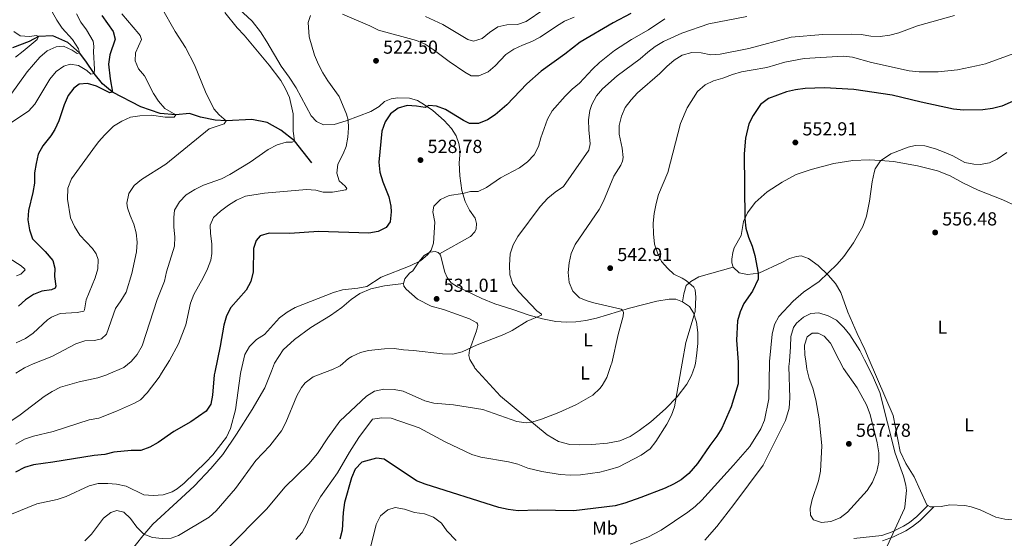
# Model space of a CAD drawing. Units: metres. Extents: x 628491 to 635430, y 702065 to 706822.
# Drawn here: x 632707 to 633229, y 704371 to 704646 of the extents above; entities that cross this region are included whole.
import ezdxf
from ezdxf.enums import TextEntityAlignment as Align

# ---------------------------------------------------------------- set-up
doc = ezdxf.new("R2010")
doc.units = ezdxf.units.M
doc.header["$MEASUREMENT"] = 0
doc.linetypes.add('DGN Style 3', pattern=[121.09594, 86.4971, -34.59884])
for name, color, linetype, lineweight in [('Altimetria', 7, 'Continuous', 0), ('Entidades rusticas', 7, 'Continuous', 0), ('Hidrografía', 7, 'Continuous', 0), ('Viales-ffcc', 7, 'Continuous', 0)]:
    doc.layers.add(name, color=color, linetype=linetype, lineweight=lineweight)
doc.styles.add('Style-Arial', font='txt')
doc.styles.add('Style-Arial Narrow', font='txt')

# ---------------------------------------------------------------- blocks, each defined once
blk = doc.blocks.new('5PATER')
at = {"layer": 'Altimetria', "linetype": 'Continuous', "lineweight": 0}
h = blk.add_hatch(color=250, dxfattribs=at)
edge = h.paths.add_edge_path()
edge.add_ellipse((0, 0), major_axis=(-1.1, -1.11), ratio=0.999422, start_angle=0, end_angle=360)

msp = doc.modelspace()

# ---------------------------------------------------------------- linework, layer by layer
at = {"layer": 'Altimetria', "color": 30, "linetype": 'Continuous', "lineweight": 0, "flags": 128}
for points, elevation in [([(632781.943, 704652.87), (632789.223, 704640.125), (632794.617, 704631.651), (632799.562, 704622.328), (632805.321, 704608.062), (632809.746, 704598.975), (632812.553, 704595.714), (632816.294, 704592.612), (632815.311, 704591.082), (632807.339, 704588.393), (632784.179, 704569.612), (632771.255, 704561.413), (632767.358, 704558.249), (632764.63, 704554.061), (632763.581, 704548.856), (632763.911, 704546.339), (632765.255, 704542.37), (632767.354, 704537.623), (632768.535, 704533.089), (632769.12, 704528.121), (632768.752, 704522.986), (632766.286, 704511.515), (632763.226, 704501.65), (632760.42, 704496.884), (632757.52, 704492.808), (632752.762, 704479.186), (632750.033, 704476.761), (632746.44, 704475.936), (632741.3, 704475.67), (632736.536, 704474.154), (632723.693, 704467.318), (632713.831, 704463.466), (632709.291, 704461.374), (632704.627, 704458.474)], 510), ([(632984.92, 704651.729), (632975.683, 704645.371), (632970.95, 704643.75), (632965.415, 704643.571), (632960.541, 704642.467), (632956.141, 704639.599), (632952.212, 704636.327), (632947.714, 704634.944), (632944.591, 704635.851), (632931.406, 704643.837), (632922.145, 704648.047)], 515), ([(632723.865, 704650.591), (632726.344, 704646.084), (632729.209, 704641.806), (632734.665, 704635.77), (632736.377, 704633.341), (632737.811, 704630.785), (632738.453, 704628.677), (632737.156, 704628.358), (632734.59, 704630.147), (632729.843, 704632.203), (632726.035, 704631.908), (632721.199, 704629.853), (632717.343, 704626.361), (632710.6, 704618.714), (632701.655, 704605.993)], 490), ([(632736.824, 704649.518), (632739.199, 704645.118), (632742.135, 704640.998), (632745.698, 704635.023), (632746.054, 704632.331), (632745.797, 704629.352), (632746.35, 704620.109), (632746.123, 704617.674), (632744.45, 704617.481), (632742.339, 704619.291), (632737.903, 704622.018), (632733.504, 704622.75), (632730.165, 704621.593), (632726.035, 704618.774), (632722.742, 704614.733), (632714.696, 704601.407), (632711.249, 704597.782), (632702.432, 704591.811)], 495), ([(632815.622, 704650.178), (632822.143, 704641.988), (632825.834, 704638.142), (632839.17, 704622.177), (632845.348, 704614.028), (632847.869, 704609.585), (632849.849, 704604.994), (632851.799, 704596.372), (632851.788, 704587.125), (632852.665, 704581.89), (632851.265, 704581.339), (632848.128, 704581.333), (632843.363, 704579.809), (632838.68, 704577.29), (632829.036, 704570.654), (632818.334, 704564.101), (632813.866, 704561.85), (632804.304, 704558.353), (632799.721, 704556.191), (632795.119, 704553.232), (632791.491, 704549.63), (632788.861, 704545.135), (632788.571, 704541.263), (632788.589, 704536.132), (632789.07, 704531.019), (632788.777, 704526.027), (632784.616, 704512.309), (632783.619, 704507.408), (632779.603, 704497.645), (632771.643, 704472.976), (632769.086, 704468.514), (632765.893, 704464.666), (632761.973, 704461.519), (632753.643, 704457.949)], 515), ([(632760.81, 704649.415), (632769.89, 704638.844), (632770.572, 704637.935), (632771.415, 704635.808), (632768.132, 704628.664), (632768.049, 704624.411), (632769.671, 704620.295), (632772.923, 704616.492), (632777.709, 704607.187), (632780.416, 704602.983), (632783.745, 704599.22), (632789.57, 704595.857), (632788.693, 704594.503), (632783.93, 704594.505), (632776.608, 704595.555), (632770.485, 704595.349), (632765.54, 704594.61), (632760.852, 704592.461)], 505), ([(632861.073, 704648.543), (632859.912, 704644.78), (632860.355, 704637.243), (632863.14, 704627.434), (632865.243, 704622.621), (632867.619, 704618.144), (632870.338, 704613.938), (632876.351, 704605.546), (632880.202, 704596.066), (632881.159, 704592.947), (632881.262, 704588.958), (632880.849, 704583.974), (632879.973, 704578.886), (632878.508, 704575.058), (632875.553, 704569.507), (632874.982, 704564.791), (632876.254, 704560.788), (632879.563, 704557.883), (632880.372, 704556.677), (632879.915, 704555.91), (632872.78, 704554.621), (632867.739, 704554.647), (632863.913, 704555.737), (632858.929, 704556.148), (632836.634, 704554.107), (632826.521, 704552.49), (632821.836, 704550.465), (632817.521, 704547.815), (632813.222, 704544.598), (632809.542, 704541.228), (632807.807, 704537.11), (632807.959, 704532.687), (632808.64, 704527.21), (632808.765, 704522.076), (632808.171, 704518.643), (632806.445, 704513.95), (632804.143, 704509.249), (632799.102, 704500.393), (632797.338, 704495.712), (632794.941, 704484.137), (632791.049, 704474.196), (632786.205, 704465.286), (632781.983, 704458.492)], 520), ([(633049.243, 704646.771), (633040.475, 704640.971), (633031.595, 704635.782), (633022.529, 704629.977), (633014.535, 704623.55), (633010.871, 704620.147), (633003.906, 704612.549), (633000.026, 704609.394), (632996.32, 704605.727), (632989.481, 704597.895), (632986.998, 704593.458), (632983.46, 704583.656), (632982.214, 704579.036), (632979.895, 704574.608), (632976.295, 704570.823), (632972.085, 704567.648), (632962.057, 704562.386), (632954.594, 704557.256), (632950.118, 704555.025), (632946.101, 704555.015), (632941.949, 704553.978), (632934.711, 704552.9), (632930.144, 704550.83), (632926.642, 704547.263), (632926.119, 704544.322), (632927.08, 704538.692), (632926.441, 704527.566), (632925.23, 704523.836), (632923.217, 704521.49), (632919.419, 704518.216), (632914.009, 704515.585), (632898.677, 704509.495), (632891.047, 704504.657), (632886.164, 704503.667), (632878.042, 704502.731), (632873.209, 704501.447), (632852.967, 704493.499), (632848.632, 704490.993), (632844.616, 704488.013), (632836.669, 704479.052), (632832.4, 704476.401), (632828.695, 704472.659), (632826.123, 704468.365), (632824.102, 704459.3)], 530), ([(633092.771, 704648.089), (633072.569, 704644.077), (633058.261, 704639.109), (633048.487, 704634.69), (633044.162, 704632.06), (633040.134, 704629.097), (633036.144, 704625.547), (633023.97, 704616.537), (633016.221, 704609.655), (633012.914, 704605.907), (633010.468, 704601.297), (633009.47, 704598.068), (633008.717, 704593.122), (633008.792, 704587.74), (633009.508, 704580.373), (633008.808, 704576.98), (632995.338, 704557.792), (632991.014, 704554.758), (632987.126, 704551.519), (632983.049, 704547.042), (632971.257, 704531.14), (632968.667, 704526.751), (632967.113, 704521.987), (632966.682, 704515.909), (632966.907, 704510.824), (632968.478, 704505.742), (632971.633, 704501.808), (632981.221, 704491.68), (632983.715, 704489.839), (632983.729, 704489.269), (632976.111, 704486.162), (632968.224, 704481.119), (632963.659, 704479.089), (632949.665, 704473.632), (632941.563, 704469.773), (632936.687, 704468.651), (632931.159, 704468.78), (632915.794, 704470.521), (632910.398, 704470.855), (632905.455, 704471.612), (632900.408, 704471.52), (632891.862, 704470.565), (632887.585, 704469.587), (632883.072, 704467.435), (632881.223, 704466.233), (632876.91, 704462.443), (632872.402, 704460.276), (632872.258, 704460.223)], 535), ([(633001.089, 704647.694), (632996.036, 704645.517), (632991.722, 704642.988), (632983.002, 704637.111), (632978.626, 704634.691), (632973.707, 704632.847), (632969.078, 704630.631), (632964.82, 704627.805), (632959.199, 704621.862), (632955.408, 704618.603), (632950.529, 704616.459), (632946.416, 704616.577), (632943.079, 704618.386), (632934.715, 704624.096), (632926.273, 704630.536), (632921.92, 704633.295), (632917.342, 704635.307), (632897.184, 704640.802), (632892.667, 704643.036), (632878.067, 704649.237)], 520), ([(633203.104, 704648.505), (633183.453, 704643.046), (633173.567, 704639.4), (633168.669, 704638.086), (633163.627, 704637.421), (633158.627, 704637.515), (633153.424, 704638.416), (633148.381, 704638.665), (633133.129, 704638.408), (633116.399, 704637.005), (633093.862, 704631.113), (633078.652, 704627.99), (633073.632, 704627.758), (633068.583, 704628.651), (633063.591, 704628.933), (633058.439, 704627.499), (633054.232, 704624.809), (633050.31, 704621.514), (633046.554, 704617.742), (633034.739, 704607.442), (633031.275, 704603.783), (633028.217, 704599.705), (633026.209, 704595.127), (633024.996, 704590.05), (633025.036, 704585.524), (633026.604, 704578.089), (633027.189, 704573.121), (633026.802, 704571.135), (633025.794, 704569.001), (633022.191, 704563.26), (633016.624, 704549.936), (633014.38, 704545.467), (633001.6, 704526.855), (632999.53, 704522.089), (632998.45, 704517.208), (632997.933, 704511.952), (632998.408, 704506.706), (633000.469, 704502.151), (633003.907, 704498.624), (633007.938, 704496.902), (633011.498, 704495.912), (633025.97, 704492.604), (633026.8, 704491.967), (633027.255, 704490.809), (633027.105, 704488.749), (633024.462, 704479.1), (633021.043, 704463.754), (633020.808, 704463.072)], 540), ([(632703.567, 704640.029), (632706.895, 704637.82), (632711.876, 704637.366), (632715.645, 704637.951), (632716.611, 704637.426), (632715.859, 704635.85), (632708.549, 704629.557), (632704.481, 704626.517)], 485), ([(633234.48, 704628.299), (633219.561, 704622.966), (633214.678, 704621.765), (633204.651, 704619.645), (633194.382, 704618.698), (633184.277, 704618.559), (633179.035, 704619.201), (633158.904, 704623.641), (633148.857, 704626.36), (633143.895, 704627.009), (633123.224, 704625.664), (633113.004, 704623.847), (633103.406, 704620.903), (633095.014, 704619.474), (633089.9, 704618.644), (633085.111, 704617.207), (633080.007, 704615.307), (633075.051, 704613.89), (633070.572, 704611.667), (633066.661, 704608.144), (633061.169, 704599.469), (633057.575, 704591.198), (633050.874, 704565.227), (633045.949, 704553.524), (633044.563, 704548.72), (633043.524, 704543.399), (633043.007, 704538.166), (633043.135, 704532.609), (633043.729, 704527.105), (633045.389, 704522.39), (633047.511, 704517.912), (633050.785, 704514.137), (633054.022, 704511.18), (633058.524, 704509.004)], 545), ([(632760.852, 704592.461), (632756.46, 704589.806), (632751.795, 704585.21), (632748.488, 704581.468), (632745.511, 704577.434), (632734.122, 704561.767), (632732.258, 704556.815), (632731.966, 704551.02), (632733.649, 704540.981), (632735.698, 704536.423), (632738.565, 704531.863), (632745.394, 704524.822), (632747.351, 704521.969), (632748.409, 704518.9), (632748.222, 704513.991), (632746.697, 704509.228), (632741.927, 704497.453), (632741.155, 704492.174), (632740.698, 704491.408), (632737.254, 704490.756), (632728.187, 704490.282), (632723.6, 704488.306), (632721.499, 704486.797), (632713.857, 704479.786), (632709.72, 704476.976), (632704.824, 704474.573)], 505), ([(633230.853, 704575.728), (633225.673, 704572.274), (633221.685, 704570.274), (633216.715, 704569.368), (633213.392, 704569.494), (633208.507, 704570.499), (633202.145, 704573.946), (633197.551, 704575.964), (633192.877, 704577.725), (633187.226, 704579.381), (633182.228, 704579.564), (633178.504, 704578.543), (633169.231, 704574.992), (633163.727, 704571.365), (633160.956, 704567.135), (633160.376, 704565.139), (633159.304, 704560.244), (633157.849, 704549.835), (633156.362, 704541.906), (633154.39, 704536.416), (633149.428, 704527.731), (633144.315, 704520.449), (633140.784, 704516.524), (633131.141, 704507.168), (633122.894, 704501.507), (633117.353, 704496.761), (633109.834, 704488.668), (633107.391, 704484.306), (633106.229, 704479.244), (633104.834, 704464.683)], 555), ([(632701.073, 704519.707), (632707.432, 704515.633), (632709.259, 704514.031), (632709.56, 704513.521), (632707.331, 704511.112), (632704.984, 704510.276)], 495), ([(633058.524, 704509.004), (633060.793, 704507.502), (633064.611, 704504.194), (633065.386, 704502.766), (633065.74, 704498.976), (633065.307, 704491.369), (633060.468, 704474.739), (633058.518, 704463.795)], 545), ([(633115.374, 704464.885), (633116.052, 704472.574), (633116.098, 704477.988), (633117.552, 704482.723), (633119.123, 704485.081), (633122.918, 704488.324), (633126.784, 704490.23), (633131.069, 704490.509), (633135.936, 704489.057), (633140.344, 704486.71), (633144.243, 704482.816), (633147.391, 704478.916), (633152.699, 704470.513), (633155.245, 704465.649)], 560), ([(633124.053, 704465.051), (633123.596, 704468.156), (633123.352, 704473.437), (633124.86, 704477.874), (633127.418, 704479.71), (633130.699, 704479.809), (633133.848, 704478.132), (633137.209, 704474.381), (633141.832, 704465.392)], 565), ([(633020.808, 704463.072), (633018.454, 704456.234), (633015.953, 704451.918), (633014.703, 704450.356), (633011.078, 704446.911), (633002.3, 704441.817), (632992.933, 704437.656), (632983.662, 704434.092), (632978.689, 704432.448), (632975.647, 704432.1), (632970.688, 704432.755), (632952.653, 704439.141), (632937.043, 704441.619), (632926.599, 704442.522), (632921.775, 704443.842), (632910.35, 704448.949), (632905.433, 704449.863), (632899.988, 704449.986), (632895.103, 704448.926), (632890.751, 704446.255), (632876.601, 704433.023), (632870.219, 704424.191), (632864.788, 704415.796), (632860.252, 704410.262), (632847.453, 704398.021), (632837.849, 704386.494), (632815.993, 704364.31)], 540), ([(633058.518, 704463.795), (633054.391, 704440.625), (633052.728, 704436.271), (633050.264, 704431.449), (633044.499, 704422.264), (633041.381, 704418.356), (633036.664, 704414.869), (633024.75, 704408.84), (633019.984, 704407.328), (633014.664, 704405.947), (633004.387, 704404.448), (632999.133, 704404.329), (632993.736, 704404.721), (632983.862, 704406.289), (632976.416, 704408.12), (632971.151, 704410.173), (632966.302, 704411.329), (632951.452, 704413.85), (632946.837, 704415.305), (632932.53, 704421.992), (632918.73, 704429.562), (632903.969, 704434.575), (632898.957, 704434.873), (632893.993, 704434.03), (632886.695, 704424.405), (632881.727, 704416.508), (632875.499, 704405.488), (632866.457, 704392.835), (632861.153, 704383.343), (632859.184, 704378.431), (632856.621, 704373.826), (632853.275, 704370.109)], 545), ([(633104.834, 704464.683), (633104.78, 704464.113), (633104.535, 704444.814), (633102.22, 704433.564), (633100.235, 704428.98), (633094.389, 704419.56), (633085.722, 704409.636), (633068.794, 704391.019), (633065.365, 704387.756), (633061.439, 704384.655), (633047.208, 704375.173), (633040.236, 704371.377), (633030.849, 704367.713)], 555), ([(633115.374, 704464.885), (633115.118, 704461.98), (633115.694, 704445.379), (633115.283, 704439.846), (633113.311, 704433.322), (633101.505, 704409.637), (633085.853, 704388.825), (633076.785, 704377.131), (633070.521, 704369.817)], 560), ([(633141.832, 704465.392), (633144.078, 704461.026), (633151.278, 704450.733), (633156.39, 704441.779), (633158.344, 704436.593), (633161.953, 704421.503), (633162.906, 704416.126), (633162.927, 704411.164), (633161.868, 704406.196), (633159.455, 704400.578), (633156.673, 704396.215), (633146.307, 704384.596), (633142.26, 704381.591), (633137.342, 704379.674), (633132.361, 704379.122), (633128.111, 704380.635), (633126.627, 704383.038), (633126.395, 704386.609), (633127.536, 704391.477), (633130.894, 704401.275), (633131.929, 704406.441), (633132.609, 704419.885), (633131.184, 704434.258), (633129.499, 704444.309), (633127.76, 704450.553), (633125.802, 704455.751), (633124.704, 704460.639), (633124.053, 704465.051)], 565), ([(633167.336, 704366.558), (633176.419, 704386.678), (633176.729, 704387.569), (633177.536, 704396.259), (633177.239, 704398.999), (633175.947, 704403.868), (633171.594, 704415.99), (633163.464, 704448.169), (633159.591, 704457.352), (633155.245, 704465.649)], 560), ([(632753.643, 704457.949), (632752.889, 704457.626), (632748.168, 704455.977), (632738.194, 704453.914), (632733.207, 704452.499), (632728.377, 704451.009), (632723.87, 704448.843), (632719.678, 704446.081), (632706.872, 704436.405), (632693.823, 704427.712)], 515), ([(632824.102, 704459.3), (632823.896, 704458.373), (632821.174, 704438.961), (632818.52, 704429.165), (632816.46, 704424.601), (632809.232, 704415.128), (632805.574, 704411.2), (632794.079, 704400.132), (632790.236, 704396.983), (632787.665, 704395.425), (632782.903, 704393.888), (632777.553, 704393.567), (632772.526, 704393.905), (632763.128, 704398.428), (632758.041, 704399.548), (632753.531, 704399.934), (632748.328, 704399.883), (632743.477, 704398.667), (632731.251, 704393.019), (632726.549, 704391.309), (632715.817, 704389.048), (632702.284, 704383.544)], 530), ([(632781.983, 704458.492), (632780.705, 704456.436), (632774.268, 704448.012), (632770.722, 704444.431), (632767.683, 704442.564), (632758.117, 704438.333), (632748.605, 704434.675), (632743.511, 704433.654), (632724.478, 704427.508), (632713.934, 704425.022), (632709.213, 704423.376), (632704.685, 704420.797)], 520), ([(632872.258, 704460.223), (632862.476, 704456.665), (632858.294, 704453.477), (632856.344, 704450.938), (632853.907, 704446.569), (632847.976, 704432.377), (632845.594, 704427.837), (632839.446, 704419.912), (632832.064, 704412.144), (632821.232, 704397.167), (632811.055, 704385.337), (632807.338, 704381.991), (632790.988, 704372.19), (632787.095, 704370.79), (632782.316, 704370.651), (632777.204, 704371.131), (632772.528, 704372.898), (632768.917, 704376.652), (632765.516, 704381.303), (632761.893, 704384.714), (632758.235, 704385.605), (632755.094, 704384.514), (632751.122, 704381.467), (632744.788, 704373.046), (632741.24, 704369.52)], 535), ([(632938.507, 704369.621), (632933.485, 704374.693), (632930.578, 704378.793), (632926.358, 704382.089), (632921.67, 704383.836), (632916.335, 704384.554), (632910.987, 704386.31), (632906.055, 704387.139), (632902.135, 704385.865), (632898.18, 704382.803), (632895.971, 704378.094), (632892.794, 704365.132)], 555)]:
    msp.add_lwpolyline(points, dxfattribs=dict(at, elevation=elevation))
at = {"layer": 'Altimetria', "color": 30, "linetype": 'Continuous', "lineweight": 30, "flags": 128}
for points, elevation in [([(632750.224, 704648.624), (632756.343, 704640.107), (632757.367, 704635.963), (632754.594, 704627.702), (632753.886, 704622.751), (632754.63, 704614.927), (632755.906, 704607.886), (632754.554, 704607.536), (632747.456, 704611.049), (632742.676, 704612.526), (632738.167, 704612.062), (632735.441, 704610.022), (632732.458, 704606.004), (632730.213, 704601.189), (632727.531, 704592.527), (632725.381, 704588.012), (632723.239, 704584.64), (632718.978, 704579.387), (632716.524, 704574.85), (632715.362, 704569.986), (632714.601, 704564.89), (632714.452, 704559.523), (632713.598, 704554.468), (632711.323, 704544.982), (632711.041, 704539.987), (632711.928, 704534.699), (632713.394, 704529.917), (632720.179, 704523.127), (632724.2, 704518.342), (632725.254, 704514.241), (632725.089, 704509.901), (632725.818, 704504.743), (632725.419, 704503.619), (632723.463, 704502.767), (632718.453, 704502.175), (632713.963, 704500.28), (632709.801, 704497.41), (632706.103, 704494.096)], 500), ([(633031.152, 704649.662), (633021.856, 704644.689), (633004.232, 704634.439), (632996.157, 704628.061), (632983.606, 704618.941)], 525), ([(632983.606, 704618.941), (632975.991, 704612.333), (632965.375, 704601.076), (632959.183, 704595.734), (632955.031, 704593.084), (632950.328, 704591.206), (632945.541, 704591.121), (632942.241, 704592.733), (632932.69, 704598.639), (632928.002, 704600.379), (632923.838, 704600.671), (632922.006, 704599.614), (632917.412, 704600.372), (632912.377, 704600.703), (632907.58, 704599.296), (632903.575, 704596.263), (632900.705, 704592.161), (632898.929, 704587.201), (632897.443, 704570.64), (632897.812, 704565.389), (632899.407, 704560.222), (632902.686, 704552.181), (632903.808, 704547.308), (632903.984, 704544.187), (632903.358, 704538.975), (632901.245, 704535.885), (632896.925, 704533.77), (632891.985, 704532.997), (632865.293, 704533.837), (632850.05, 704532.654), (632839.217, 704532.909), (632834.315, 704531.422), (632832.229, 704529.043), (632830.783, 704524.752), (632830.699, 704512.287), (632829.33, 704507.209), (632826.877, 704502.672), (632818.83, 704493.467), (632816.413, 704488.929), (632815.134, 704484.094), (632813.198, 704472.842), (632810.22, 704459.034)], 525), ([(633247.099, 704608.693), (633228.106, 704600.417), (633223.265, 704599.164), (633218.076, 704598.492), (633207.87, 704598.356), (633202.587, 704598.843), (633185.298, 704602.445), (633169.882, 704606.314), (633149.563, 704609.191), (633133.962, 704610.068), (633123.714, 704609.785), (633118.672, 704609.121), (633113.786, 704608.058), (633104.222, 704604.415), (633099.998, 704601.344), (633096.086, 704595.422), (633093.865, 704590.949), (633092.037, 704583.449), (633091.389, 704575.063), (633091.634, 704540.521), (633092.281, 704535.575), (633093.609, 704530.718), (633095.621, 704526.027), (633097.08, 704521.008), (633098.859, 704511.696), (633098.745, 704508.422), (633095.744, 704502.041), (633091.17, 704495.502), (633089.167, 704491.153), (633087.766, 704486.343), (633087.217, 704476.043), (633088.098, 704464.362)], 550), ([(633088.098, 704464.362), (633088.193, 704463.111), (633088.233, 704452.89), (633084.411, 704440.615)], 550), ([(632810.22, 704459.034), (632809.915, 704457.617), (632809.037, 704446.889), (632808.129, 704441.973), (632805.716, 704438.288), (632797.458, 704432.647), (632788.456, 704427.547), (632780.148, 704421.737), (632775.739, 704419.162), (632771.061, 704417.39), (632765.84, 704417.402), (632756.688, 704416.576), (632751.841, 704415.336), (632746.253, 704414.766), (632724.244, 704411.224), (632714.006, 704409.905), (632709.265, 704408.322), (632704.454, 704405.923)], 525), ([(633084.411, 704440.615), (633079.492, 704429.332), (633076.876, 704425.094), (633073.086, 704420.171), (633066.662, 704410.513), (633061.97, 704405.206), (633057.853, 704401.872), (633053.916, 704399.529), (633049.363, 704397.435), (633036.475, 704392.428), (633027.952, 704389.405), (633022.838, 704387.962), (633000.864, 704385.309), (632981.431, 704385.766), (632971.286, 704385.295), (632966.066, 704386.053), (632961.113, 704387.213), (632921.997, 704399.536), (632917.311, 704401.302), (632900.17, 704412.807), (632896.203, 704413.385), (632888.427, 704411.26), (632884.877, 704407.59), (632882.818, 704402.92), (632879.203, 704389.881), (632878.428, 704384.496), (632877.856, 704375.113), (632876.706, 704370.248)], 550)]:
    msp.add_lwpolyline(points, dxfattribs=dict(at, elevation=elevation))
at = {"layer": 'Entidades rusticas', "color": 92, "linetype": 'Continuous', "lineweight": 0}
for points in [[(633085.566, 704514.924, 549.198), (633084.788, 704517.125, 549.253), (633084.819, 704519.048, 549.253), (633085.337, 704522.7, 549.309), (633086.029, 704525.17, 549.364), (633089.854, 704531.7, 549.587), (633091.002, 704539.106, 549.865), (633093.088, 704543.773, 550.31), (633097.163, 704549.296, 550.922), (633103.591, 704554.845, 551.813), (633111.536, 704559.949, 552.425), (633118.949, 704564.11, 552.591), (633127.021, 704566.751, 552.925), (633138.924, 704569.901, 553.593), (633149.099, 704571.507, 554.316), (633157.767, 704571.812, 554.594), (633163.709, 704571.57, 555.151), (633170.637, 704571.009, 555.485), (633183.417, 704568.641, 555.874), (633194.015, 704566.029, 556.208), (633200.8, 704563.37, 556.542), (633207.476, 704559.647, 557.154), (633215.606, 704555.73, 557.321), (633228.753, 704550.607, 558.433), (633236.291, 704547.067, 558.934)], [(632910.503, 704506.222, 530.184), (632911.133, 704508.727, 530.128), (632913.598, 704511.697, 530.128), (632915.357, 704512.983, 530.128), (632918.635, 704517.667, 530.016), (632921.468, 704520.978, 530.016), (632924.531, 704522.821, 529.961), (632927.322, 704523.142, 529.905), (632928.909, 704522.725, 529.905), (632929.63, 704522.021, 530.016)], [(632929.63, 704522.021, 530.016), (632930.064, 704521.256, 530.072), (632932.464, 704512.258, 530.461), (632933.707, 704509.361, 530.572), (632935.807, 704506.502, 530.628), (632939.219, 704504.448, 530.684), (632952.052, 704498.116, 532.186), (632958.895, 704495.397, 532.964), (632968.609, 704492.319, 533.465), (632977.187, 704489.319, 534.522), (632984.276, 704487.446, 535.356), (632991.31, 704486.002, 536.079), (632996.961, 704485.643, 536.747), (633002.062, 704485.841, 537.303), (633007.291, 704486.567, 537.859), (633012.928, 704487.706, 538.026), (633030.515, 704493.019, 540.529), (633044.908, 704496.78, 541.975), (633051.612, 704497.879, 542.754), (633054.993, 704497.785, 543.588), (633058.683, 704496.469, 544.2)], [(633157.745, 704465.697, 559.491), (633155.411, 704471.098, 559.491), (633151.396, 704479.646, 559.157), (633146.336, 704490.902, 558.155), (633142.636, 704501.328, 556.709), (633139.915, 704506.09, 555.874), (633136.047, 704510.642, 555.151), (633130.704, 704515.816, 554.261), (633125.557, 704519.451, 552.814), (633121.686, 704520.832, 552.258), (633119.077, 704520.602, 551.924), (633115.44, 704519.481, 551.757), (633111.338, 704517.308, 551.089), (633099.209, 704511.743, 550.032), (633093.123, 704510.921, 549.476), (633088.632, 704511.896, 549.253), (633085.566, 704514.924, 549.198)], [(632948.092, 704461.677, 536.221), (632945.757, 704465.725, 535.523), (632945.198, 704467.884, 535.19), (632945.56, 704470.827, 535.134), (632949.193, 704481.091, 534.021), (632949.974, 704483.804, 533.187), (632949.83, 704484.7, 532.798), (632949.352, 704485.253, 532.742), (632945.447, 704487.468, 532.297), (632931.633, 704492.341, 531.296), (632925.146, 704494.121, 531.407), (632917.842, 704497.819, 530.684), (632911.809, 704503.108, 530.295), (632910.628, 704504.828, 530.239), (632910.503, 704506.222, 530.184)], [(633058.683, 704496.469, 544.2), (633062.291, 704493.944, 544.645), (633064.446, 704490.656, 545.09), (633066.073, 704485.678, 545.313), (633066.749, 704480.059, 545.535), (633066.816, 704474.357, 545.869), (633066.098, 704467.687, 546.036), (633065.435, 704463.927, 546.074)], [(633065.435, 704463.927, 546.074), (633065.144, 704462.273, 546.091), (633063.42, 704457.244, 545.813), (633060.892, 704452.603, 545.48), (633055.867, 704446.026, 545.035), (633049.67, 704439.53, 544.534), (633041.784, 704432.67, 543.588), (633035.585, 704427.991, 543.366), (633030.837, 704424.93, 543.255), (633025.263, 704422.614, 543.088), (633018.801, 704421.328, 542.977), (633010.401, 704420.58, 542.532), (633003.696, 704420.373, 542.198), (632998.721, 704420.706, 541.809), (632992.726, 704422.288, 541.697), (632986.697, 704425.796, 540.919), (632961.974, 704446.333, 538.082), (632948.363, 704461.209, 536.302), (632948.092, 704461.677, 536.221)], [(633188.875, 704388.168, 559.046), (633188.285, 704388.65, 559.046), (633181.6, 704403.419, 559.157), (633177.145, 704410.557, 559.436), (633174.125, 704416.969, 559.436), (633170.549, 704436.083, 559.491), (633157.745, 704465.697, 559.491)], [(633192.162, 704387.505, 559.027), (633191.415, 704387.473, 559.046), (633190.206, 704387.549, 559.046), (633188.875, 704388.168, 559.046)], [(633242.162, 704380.679, 557.933), (633238.539, 704380.92, 557.933), (633234.107, 704380.504, 557.989), (633229.739, 704380.94, 558.156), (633224.932, 704382.034, 558.323), (633216.625, 704385.992, 558.49), (633211.974, 704387.507, 558.49), (633208.612, 704388.158, 558.49), (633200.609, 704388.543, 558.712), (633195.982, 704387.671, 558.935), (633192.162, 704387.505, 559.027)]]:
    msp.add_polyline3d(points, dxfattribs=at)
at = {"layer": 'Hidrografía', "color": 142, "linetype": 'DGN Style 3', "lineweight": 25}
msp.add_polyline3d([(632861.739, 704570.288, 516.424), (632852.665, 704581.89, 515), (632845.374, 704587.615, 514.18), (632838.045, 704591.779, 513.041), (632829.952, 704593.288, 512.079), (632816.294, 704592.612, 510), (632810.542, 704592.895, 509.287), (632802.666, 704594.526, 507.97), (632796.783, 704596.419, 506.474), (632789.57, 704595.857, 505), (632781.238, 704596.519, 504.038), (632770.988, 704600.043, 502.72), (632755.906, 704607.886, 500), (632750.576, 704612.2, 498.148), (632746.123, 704617.674, 495), (632741.854, 704624.267, 492.293), (632738.453, 704628.677, 490), (632732.173, 704634.227, 488.148), (632724.209, 704637.692, 486.616), (632716.611, 704637.426, 485), (632711.727, 704634.687, 483.468), (632702.81, 704631.416, 480)], dxfattribs=at)
at = {"layer": 'Viales-ffcc', "color": 250, "linetype": 'DGN Style 3', "lineweight": 0}
for points in [[(632820.65, 704654.185, 515.551), (632830.125, 704645.651, 516.349), (632834.505, 704639.898, 516.092), (632837.927, 704634.527, 515.779), (632845.466, 704621.709, 515.466), (632849.828, 704615.756, 515.75), (632853.486, 704610.197, 515.608), (632861.409, 704595.315, 516.52), (632864.206, 704592.282, 517.004), (632868.003, 704590.409, 517.688), (632873.577, 704590.731, 518.599), (632880.024, 704592.52, 519.796), (632893.193, 704597.481, 522.161), (632897.571, 704600.171, 522.588), (632900.405, 704602.958, 522.844), (632903.876, 704604.349, 523.215), (632907.529, 704604.894, 523.414), (632913.728, 704604.675, 524.041), (632917.841, 704603.359, 524.611), (632921.658, 704601.059, 524.895), (632925.961, 704598.08, 525.284), (632932.063, 704592.753, 525.84), (632935.997, 704588.47, 525.896), (632938.484, 704584.564, 526.508), (632939.901, 704580.626, 527.286), (632940.488, 704576.4, 528.176), (632940.076, 704570.289, 529.122), (632940.453, 704563.363, 529.511), (632941.475, 704555.594, 529.845), (632943.177, 704549.794, 530.401), (632945.53, 704545.179, 530.846), (632948.465, 704540.864, 531.235), (632949.176, 704538.022, 531.291), (632948.964, 704535.287, 531.291), (632948.293, 704533.567, 531.291), (632946.099, 704531.158, 531.18), (632929.63, 704522.021, 530.016)], [(633058.683, 704496.469, 544.2), (633059.4, 704500.719, 544.867), (633060.623, 704505.166, 545.535), (633062.978, 704507.293, 545.869), (633067.266, 704509.71, 546.091), (633085.566, 704514.924, 549.198)], [(632910.503, 704506.222, 530.184), (632900.373, 704504.969, 530.184), (632893.151, 704503.357, 530.462), (632887.283, 704500.802, 530.74), (632882.602, 704497.632, 530.907), (632877.739, 704493.436, 531.407), (632871.736, 704489.212, 531.908), (632861.301, 704482.771, 532.464), (632852.618, 704476.476, 532.353), (632846.526, 704470.866, 532.408), (632841.983, 704463.844, 532.464), (632840.305, 704459.611, 532.429)], [(632840.305, 704459.611, 532.429), (632836.78, 704450.719, 532.353), (632830.176, 704439.18, 531.797), (632821.699, 704426.144, 531.073), (632814.447, 704415.342, 531.018), (632808.216, 704407.956, 531.129), (632799.561, 704398.668, 531.24), (632792.468, 704392.028, 531.407), (632777.302, 704378.286, 533.576), (632772.043, 704372.11, 535.078), (632765.269, 704363.569, 536.691), (632760.166, 704359.596, 537.303), (632754.227, 704356.153, 537.303), (632749.792, 704352.867, 537.359), (632744.07, 704347.635, 537.303), (632735.564, 704339.446, 536.524), (632724.605, 704331.385, 535.913), (632707.025, 704319.731, 534.466)], [(633149.601, 704370.65, 562.851), (633164.376, 704372.231, 560.807), (633169.878, 704374.216, 559.981), (633175.935, 704377.236, 559.259), (633179.134, 704379.248, 559.067), (633183.017, 704382.418, 558.89), (633188.875, 704388.168, 559.046)]]:
    msp.add_polyline3d(points, dxfattribs=at)
at = {"layer": 'Viales-ffcc', "color": 250, "linetype": 'Continuous', "lineweight": 0}
msp.add_polyline3d([(633164.856, 704369.472, 560.831), (633170.592, 704371.478, 560.029), (633177.149, 704374.727, 559.282), (633180.737, 704376.965, 559.067), (633184.627, 704380.128, 558.892), (633192.162, 704387.505, 559.046)], dxfattribs=at)

# ---------------------------------------------------------------- block references
at = {"layer": 'Altimetria', "color": 250, "linetype": 'Continuous', "lineweight": 0}
for p in [(632895.868, 704624.522, 522.497), (633118.544, 704581.095, 552.915), (632919.476, 704571.763, 528.782), (633192.774, 704533.269, 556.476), (633020.237, 704514.338, 542.91), (632928.059, 704497.978, 531.007), (633146.97, 704420.955, 567.781)]:
    msp.add_blockref('5PATER', p, dxfattribs=at)

# ---------------------------------------------------------------- texts
at = {"layer": 'Altimetria', "color": 250, "linetype": 'Continuous', "lineweight": 0, "style": 'Style-Arial'}
for s, p in [('522.50', (632899.618, 704628.272, 522.497)), ('552.91', (633122.294, 704584.845, 552.915)), ('528.78', (632923.226, 704575.513, 528.782)), ('556.48', (633196.524, 704537.019, 556.476)), ('542.91', (633023.987, 704518.088, 542.91)), ('531.01', (632931.809, 704501.728, 531.007)), ('567.78', (633150.72, 704424.705, 567.781))]:
    msp.add_text(s, height=7, dxfattribs=at).set_placement(p)
at = {"layer": 'Entidades rusticas', "color": 92, "linetype": 'Continuous', "lineweight": 0, "style": 'Style-Arial Narrow'}
for s, p in [('L', (633196.582, 704482.958, 559.39)), ('L', (633008.398, 704476.245, 539.02)), ('L', (633006.866, 704458.619, 539.02)), ('L', (633210.737, 704431.03, 559.309)), ('Mb', (633017.472, 704376.205, 552.506))]:
    msp.add_text(s, height=7, dxfattribs=at).set_placement(p, align=Align.MIDDLE_CENTER)

doc.saveas('drawing.dxf')
